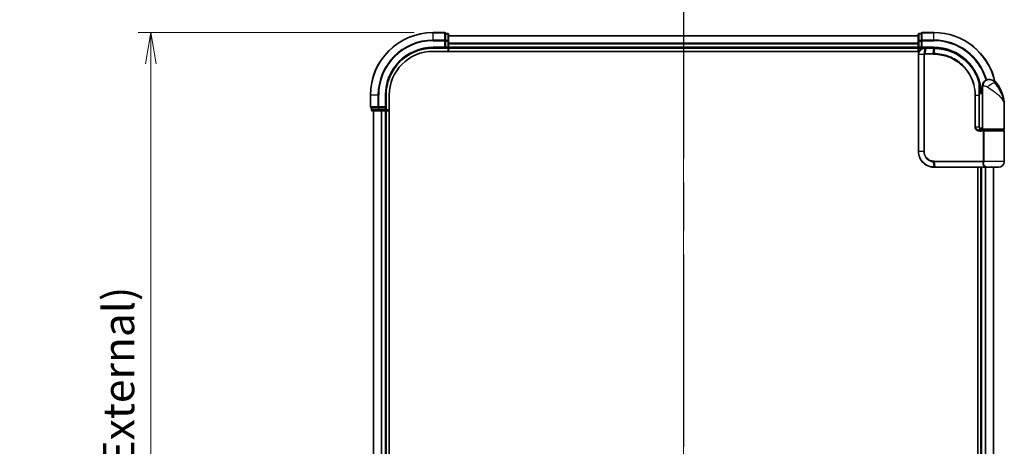
# Model space of a CAD drawing. Units: millimetres. Extents: x -1907 to 5767, y 32 to 1443.
# Drawn here: x 359 to 674, y 641 to 777 of the extents above; entities that cross this region are included whole.
import ezdxf

# ---------------------------------------------------------------- set-up
doc = ezdxf.new("R2010")
doc.units = ezdxf.units.MM
doc.header["$LTSCALE"] = 4
doc.linetypes.add('CHAIN', pattern=[0.3543, 0.2362, -0.0295, 0.0591, -0.0295])
doc.layers.get('Defpoints').update_dxf_attribs({"lineweight": 25})
for name, color, linetype, lineweight in [('Centerline (ISO)', 131, 'Continuous', 18), ('Dimension (ISO)', 7, 'Continuous', 18), ('Section Line (ISO)', 7, 'CHAIN', 25), ('Visible (ISO)', 7, 'Continuous', 35), ('Visible Narrow (ISO)', 7, 'Continuous', 25)]:
    doc.layers.add(name, color=color, linetype=linetype, lineweight=lineweight)
doc.styles.add('Note Text (TK)', font='txt')
doc.dimstyles.new('Default - Method 1b (TK)', dxfattribs={"dimscale": 4, "dimtxt": 2.5, "dimasz": 2.5, "dimexe": 1, "dimexo": 1.5, "dimgap": 1, "dimtad": 1, "dimrnd": 1e-08, "dimdsep": 46, "dimtxsty": 'Note Text (TK)', "dimblk": 'OPEN', "dimcen": 0.09, "dimdle": 5, "dimclrd": 100, "dimclre": 100, "dimclrt": 7, "dimadec": 1, "dimazin": 1, "dimtfac": 1, "dimtmove": 0, "dimatfit": 3, "dimldrblk": 'OPEN', "dimfxl": 1, "dimtolj": 1, "dimlwd": -1, "dimlwe": -1, "dimarcsym": 0})

# ---------------------------------------------------------------- blocks, each defined once
blk = doc.blocks.new('_Open')
at = {"color": 0, "linetype": 'ByBlock', "lineweight": -2}
for p, q in [((-1, 0.167), (0, 0)), ((-1, -0.167), (0, 0)), ((0, 0), (-1, 0))]:
    blk.add_line(p, q, dxfattribs=at)
blk = doc.blocks.new('*D95')
at = {"layer": 'Defpoints', "color": 0}
for p in [(491.34, 772.91), (401.2, 412.91), (491.34, 412.91)]:
    blk.add_point(p, dxfattribs=at)
at = {"layer": 'Dimension (ISO)', "color": 100}
for p, q in [((485.34, 772.91), (397.2, 772.91)), ((401.2, 762.91), (401.2, 422.91)), ((485.34, 412.91), (397.2, 412.91))]:
    blk.add_line(p, q, dxfattribs=at)
at = {"layer": 'Dimension (ISO)', "color": 100, "xscale": 10, "yscale": 10, "zscale": 10}
for p, rotation in [((401.2, 772.91), 90), ((401.2, 412.91), 270)]:
    blk.add_blockref('_Open', p, dxfattribs=dict(at, rotation=rotation))
at = {"layer": 'Dimension (ISO)', "color": 7, "insert": (390.92, 492.63), "char_height": 10, "attachment_point": 4, "rotation": 90, "style": 'Note Text (TK)'}
blk.add_mtext('\\A1;\\fMS PGothic|b0|i0;{\\H9.9600;360±0.5 (ケース外形 / External)}', dxfattribs=at)
blk = doc.blocks.new('2dTransSection1')
at = {"layer": 'Section Line (ISO)', "linetype": 'CHAIN', "ltscale": 16.228745}
blk.add_line((142.835, 198.503), (142.835, 97.006), dxfattribs=at)

msp = doc.modelspace()

# ---------------------------------------------------------------- linework, layer by layer
at = {"layer": 'Centerline (ISO)', "linetype": 'CHAIN', "ltscale": 23.990969}
msp.add_line((571.3405, 781.8364), (571.3405, 403.9754), dxfattribs=at)
at = {"layer": 'Visible (ISO)'}
for p, q in [((495.0405, 772.9059), (491.3405, 772.9059)), ((495.3405, 772.5364), (495.3405, 772.6059)), ((496.0405, 772.6059), (495.3405, 772.6059)), ((495.3405, 772.5364), (495.3405, 770.3553)), ((496.3405, 770.1249), (496.3405, 772.3059)), ((646.3405, 771.9059), (496.3405, 771.9059)), ((646.3405, 772.3059), (646.3405, 770.1249)), ((647.3405, 772.6059), (646.6405, 772.6059)), ((647.3405, 772.6059), (647.3405, 772.5364)), ((647.3405, 770.3553), (647.3405, 772.5364)), ((651.3405, 772.9059), (647.6405, 772.9059)), ((491.3405, 767.9059), (495.3405, 767.9059)), ((495.0405, 768.2059), (495.3405, 767.9059)), ((495.3405, 770.2654), (495.3405, 770.3553)), ((495.3405, 770.1249), (495.3405, 770.2654)), ((495.3405, 770.1249), (495.3405, 768.2059)), ((495.3405, 767.9059), (495.3405, 768.2059)), ((495.3405, 767.9059), (496.0405, 767.9059)), ((496.3405, 769.489), (496.3405, 770.1249)), ((496.3405, 769.2654), (496.3405, 769.489)), ((496.3405, 768.2059), (496.3405, 769.2654)), ((496.3405, 767.9059), (496.3405, 768.2059)), ((496.3405, 767.9059), (646.3405, 767.9059)), ((496.3405, 766.9059), (496.3405, 767.9059)), ((646.3405, 770.1249), (646.3405, 769.489)), ((646.3405, 769.489), (646.3405, 769.2654)), ((646.3405, 769.2654), (646.3405, 768.2059)), ((646.3405, 768.2059), (646.3405, 767.9059)), ((646.3405, 767.9059), (646.3405, 766.9059)), ((646.6405, 767.9059), (647.3405, 767.9059)), ((647.3405, 770.3553), (647.3405, 770.2654)), ((647.3405, 770.2654), (647.3405, 770.1249)), ((647.3405, 768.2059), (647.3405, 770.1249)), ((647.3405, 767.9059), (647.6405, 768.2059)), ((647.3405, 768.2059), (647.3405, 767.9059)), ((647.3405, 767.9059), (648.4405, 767.9059)), ((648.4792, 767.9059), (648.4405, 767.9059)), ((648.8057, 767.9059), (648.4792, 767.9059)), ((648.8057, 767.9059), (651.3405, 767.9059)), ((491.3405, 766.9059), (646.7084, 766.9059)), ((646.4405, 765.9059), (646.4405, 734.9059)), ((666.8405, 753.9059), (666.8405, 755.9059)), ((668.8405, 757.9059), (668.9464, 757.9059)), ((668.9464, 757.9059), (669.018, 757.9059)), ((471.3405, 752.9059), (471.3405, 749.2059)), ((476.3405, 748.9059), (476.3405, 752.9059)), ((477.3405, 432.9059), (477.3405, 752.9059)), ((665.8506, 754.7059), (665.8897, 754.7059)), ((666.8405, 753.9059), (665.8559, 753.9059)), ((665.8579, 753.4059), (666.8405, 753.4059)), ((665.8586, 742.7059), (665.8586, 752.9059)), ((666.8405, 742.2059), (666.8405, 753.9059)), ((471.6405, 748.9059), (471.71, 748.9059)), ((471.6405, 748.9059), (471.6405, 748.2059)), ((473.891, 748.9059), (471.71, 748.9059)), ((473.891, 748.9059), (473.981, 748.9059)), ((473.981, 748.9059), (474.1215, 748.9059)), ((476.0405, 748.9059), (474.1215, 748.9059)), ((476.3405, 748.9059), (476.0405, 749.2059)), ((476.0405, 748.9059), (476.3405, 748.9059)), ((476.3405, 748.2059), (476.3405, 748.9059)), ((673.8405, 742.2059), (673.8405, 749.6559)), ((471.9405, 747.9059), (474.1215, 747.9059)), ((472.3405, 747.9059), (472.3405, 437.9059)), ((474.1215, 747.9059), (474.7574, 747.9059)), ((474.7574, 747.9059), (474.981, 747.9059)), ((474.981, 747.9059), (476.0405, 747.9059)), ((476.0405, 747.9059), (476.3405, 747.9059)), ((476.3405, 437.9059), (476.3405, 747.9059)), ((476.3405, 747.9059), (477.3405, 747.9059)), ((666.8405, 742.4059), (665.9068, 742.4059)), ((666.2826, 741.9059), (667.1405, 741.9059)), ((666.2982, 741.7059), (667.4788, 741.7059)), ((666.3405, 741.9059), (666.3405, 741.8683)), ((673.5405, 741.9059), (667.1405, 741.9059)), ((667.3405, 741.7059), (667.3405, 741.9059)), ((667.4788, 741.7059), (673.5405, 741.7059)), ((673.3405, 741.7059), (673.3405, 741.9059)), ((673.8405, 731.7059), (673.8405, 741.4059)), ((651.4405, 729.9059), (651.4641, 729.9059)), ((651.4641, 729.9059), (651.7214, 729.9059)), ((667.7668, 729.9059), (651.7214, 729.9059)), ((665.3405, 729.9059), (665.3405, 455.9059)), ((666.3405, 729.9059), (666.3405, 455.9059)), ((667.7668, 729.9059), (668.6405, 729.9059)), ((672.0405, 729.9059), (668.6405, 729.9059)), ((670.3405, 455.9059), (670.3405, 729.9059))]:
    msp.add_line(p, q, dxfattribs=at)
for centre, radius, start, end in [((491.3405, 752.9059), 20, 90, 180), ((495.0405, 772.6059), 0.3, 0, 90), ((496.0405, 772.3059), 0.3, 0, 90), ((646.6405, 772.3059), 0.3, 90, 180), ((647.6405, 772.6059), 0.3, 90, 180), ((651.3405, 752.9059), 20, 12.621349, 90), ((491.3405, 752.9059), 15, 90, 180), ((496.0405, 768.2059), 0.3, 270, 0), ((646.6405, 768.2059), 0.3, 180, 270), ((491.3405, 752.9059), 14, 90, 180), ((665.8897, 755.0059), 0.3, 270, 8.213211), ((651.3405, 752.9059), 15, 3.822554, 8.213211), ((668.8405, 755.9059), 2, 90, 180), ((669.018, 754.9059), 3, 38.286899, 90), ((662.3673, 749.6559), 11.4732, 0, 38.286899), ((471.6405, 749.2059), 0.3, 180, 270), ((471.9405, 748.2059), 0.3, 180, 270), ((476.0405, 748.2059), 0.3, 270, 0), ((667.1405, 742.2059), 0.3, 180, 270), ((673.5405, 742.2059), 0.3, 270, 0), ((673.5405, 741.4059), 0.3, 0, 90), ((668.6405, 731.7059), 1.8, 260.586956, 270), ((672.0405, 731.7059), 1.8, 270, 0)]:
    msp.add_arc(centre, radius, start, end, dxfattribs=at)
for points, knots in [([(648.4405, 767.9059), (648.3014, 767.9059), (648.1624, 767.8914), (647.6363, 767.78), (647.2705, 767.5774), (646.7785, 767.0608), (646.6167, 766.7843), (646.4695, 766.2977), (646.4405, 766.1018), (646.4405, 765.9059)], [0, 0, 0, 0, 0.03629986, 0.03629986, 0.140197846, 0.140197846, 0.220119373, 0.220119373, 0.270070328, 0.270070328, 0.270070328, 0.270070328]), ([(651.3597, 767.9059), (651.3565, 767.9059), (651.3533, 767.9059), (651.3469, 767.9059), (651.3437, 767.9059), (651.3405, 767.9059)], [0, 0, 0, 0, 0.00095182673, 0.00095182673, 0.00190365346, 0.00190365346, 0.00190365346, 0.00190365346]), ([(651.6263, 767.9032), (651.5819, 767.904), (651.5374, 767.9047), (651.4486, 767.9056), (651.4041, 767.9058), (651.3597, 767.9059)], [0.0000020884, 0.0000020884, 0.0000020884, 0.0000020884, 0.0132211098, 0.0132211098, 0.0264409742, 0.0264409742, 0.0264409742, 0.0264409742]), ([(665.8307, 756.7833), (665.5807, 757.7174), (665.2402, 758.6273), (664.1356, 760.8858), (663.2393, 762.1694), (660.7763, 764.7386), (659.0877, 765.9064), (655.4632, 767.4573), (653.5417, 767.8667), (651.6263, 767.9032)], [0, 0, 0, 0, 0.28433461, 0.28433461, 0.73927, 0.73927, 1.33068599, 1.33068599, 1.90032242, 1.90032242, 1.90032242, 1.90032242]), ([(666.1866, 755.0488), (666.149, 755.3093), (666.1055, 755.5613), (665.9859, 756.1704), (665.9023, 756.5094), (665.8426, 756.7391), (665.8327, 756.7758), (665.8307, 756.7833)], [-0.354606802, -0.354606802, -0.354606802, -0.354606802, -0.272511339, -0.272511339, -0.141158597, -0.141158597, -0.094621819, -0.094621819, -0.094621819, -0.094621819]), ([(665.8586, 752.9059), (665.8586, 753.1455), (665.8581, 753.3852), (665.8562, 753.8638), (665.8549, 754.1028), (665.8516, 754.5796), (665.8498, 754.8174), (665.8461, 755.2912), (665.8442, 755.5271), (665.8414, 755.9965), (665.8405, 756.2299), (665.8405, 756.4616)], [0, 0, 0, 0, 0.071766583, 0.071766583, 0.143533166, 0.143533166, 0.215299749, 0.215299749, 0.287066332, 0.287066332, 0.358832916, 0.358832916, 0.358832916, 0.358832916]), ([(666.9434, 741.7059), (666.8309, 741.7059), (666.7195, 741.7209), (666.5075, 741.7805), (666.4071, 741.825), (666.2242, 741.9426), (666.1423, 742.0154), (666.0081, 742.1814), (665.9545, 742.275), (665.8846, 742.4645), (665.8645, 742.5616), (665.859, 742.6744), (665.8586, 742.6902), (665.8586, 742.7059)], [-0.215423171, -0.215423171, -0.215423171, -0.215423171, -0.172338537, -0.172338537, -0.129253902, -0.129253902, -0.086169268, -0.086169268, -0.04430497, -0.04430497, -0.006209349, -0.006209349, 0, 0, 0, 0]), ([(646.4405, 734.9059), (646.4405, 734.582), (646.4721, 734.2581), (646.6345, 733.4326), (646.8139, 732.9411), (647.3869, 731.9029), (647.8288, 731.3847), (649.0331, 730.439), (649.8518, 730.087), (650.9491, 729.9241), (651.1947, 729.9059), (651.4405, 729.9059)], [0, 0, 0, 0, 0.0913307, 0.0913307, 0.23745982, 0.23745982, 0.427427676, 0.427427676, 0.674385889, 0.674385889, 0.744570863, 0.744570863, 0.744570863, 0.744570863])]:
    msp.add_open_spline(points, degree=3, knots=knots, dxfattribs=at)
at = {"layer": 'Visible Narrow (ISO)'}
for p, q in [((491.3405, 772.8364), (491.3405, 772.9059)), ((491.3405, 772.8364), (495.0405, 772.8364)), ((491.3405, 770.4959), (491.3405, 772.8364)), ((495.0405, 772.8364), (495.0405, 772.9059)), ((495.0405, 772.8364), (495.0405, 770.4959)), ((495.3405, 772.5364), (496.0405, 772.5364)), ((496.0405, 772.5364), (496.0405, 772.6059)), ((496.0405, 772.5364), (496.0405, 770.3553)), ((496.3405, 771.8364), (646.3405, 771.8364)), ((646.6405, 772.6059), (646.6405, 772.5364)), ((646.6405, 770.3553), (646.6405, 772.5364)), ((646.6405, 772.5364), (647.3405, 772.5364)), ((647.6405, 772.9059), (647.6405, 772.8364)), ((647.6405, 770.4959), (647.6405, 772.8364)), ((647.6405, 772.8364), (651.3405, 772.8364)), ((651.3405, 772.8364), (651.3405, 772.9059)), ((651.3405, 770.4959), (651.3405, 772.8364)), ((495.0405, 770.4959), (491.3405, 770.4959)), ((491.3405, 770.4959), (491.3405, 770.2654)), ((491.3405, 770.2654), (495.0405, 770.2654)), ((491.3405, 768.2059), (491.3405, 767.9059)), ((495.0405, 768.2059), (491.3405, 768.2059)), ((495.0405, 770.2654), (495.0405, 770.4959)), ((495.0405, 770.2654), (495.0405, 768.2059)), ((495.0405, 770.2654), (495.3405, 770.2654)), ((496.0405, 770.3553), (495.3405, 770.3553)), ((495.3405, 770.1249), (496.0405, 770.1249)), ((496.0405, 768.2059), (495.3405, 768.2059)), ((496.0405, 770.1249), (496.0405, 770.3553)), ((496.0405, 770.1249), (496.0405, 768.2059)), ((496.0405, 770.1249), (496.3405, 770.1249)), ((496.0405, 767.9059), (496.0405, 768.2059)), ((496.0405, 768.2059), (496.3405, 768.2059)), ((496.0405, 767.9059), (496.0405, 766.9059)), ((646.3405, 769.4959), (496.3405, 769.4959)), ((496.3405, 769.2654), (646.3405, 769.2654)), ((646.3405, 768.2059), (496.3405, 768.2059)), ((646.3405, 770.1249), (646.6405, 770.1249)), ((646.3405, 768.2059), (646.6405, 768.2059)), ((646.6405, 770.3553), (646.6405, 770.1249)), ((647.3405, 770.3553), (646.6405, 770.3553)), ((646.6405, 768.2059), (646.6405, 770.1249)), ((646.6405, 770.1249), (647.3405, 770.1249)), ((646.6405, 768.2059), (646.6405, 767.9059)), ((647.3405, 768.2059), (646.6405, 768.2059)), ((646.6405, 766.9059), (646.6405, 767.9059)), ((647.3405, 770.2654), (647.6405, 770.2654)), ((647.6405, 770.4959), (647.6405, 770.2654)), ((651.3405, 770.4959), (647.6405, 770.4959)), ((647.6405, 768.2059), (647.6405, 770.2654)), ((647.6405, 770.2654), (651.3405, 770.2654)), ((651.3405, 768.2059), (647.6405, 768.2059)), ((648.3966, 766.1884), (648.4382, 767.8178)), ((648.7654, 767.818), (648.4572, 766.1938)), ((651.3083, 767.818), (648.7654, 767.818)), ((651.0812, 766.1938), (651.3272, 767.818)), ((651.3405, 770.4959), (651.3405, 770.2654)), ((651.3405, 768.2059), (651.3405, 767.9059)), ((651.5929, 767.8155), (651.3535, 766.1938)), ((646.5075, 765.9059), (646.4405, 765.9059)), ((648.1333, 765.9059), (646.5075, 765.9059)), ((646.5075, 734.9059), (646.5075, 765.9059)), ((648.1333, 765.9059), (648.1333, 734.9059)), ((648.1333, 765.9059), (648.3088, 765.9059)), ((648.3088, 734.9059), (648.3088, 765.9059)), ((651.0679, 765.9816), (648.4405, 765.9816)), ((648.4572, 766.1938), (651.0812, 766.1938)), ((666.1679, 755.0059), (665.8483, 755.0059)), ((667.0877, 755.9059), (666.8405, 755.9059)), ((671.3728, 756.7647), (670.9442, 756.7647)), ((471.41, 752.9059), (471.3405, 752.9059)), ((471.41, 749.2059), (471.41, 752.9059)), ((473.7505, 752.9059), (471.41, 752.9059)), ((473.7505, 752.9059), (473.7505, 749.2059)), ((473.7505, 752.9059), (473.981, 752.9059)), ((473.981, 749.2059), (473.981, 752.9059)), ((476.0405, 752.9059), (476.3405, 752.9059)), ((476.0405, 752.9059), (476.0405, 749.2059)), ((664.627, 752.9059), (664.4218, 752.9059)), ((664.4218, 752.9059), (664.4218, 742.7059)), ((664.627, 742.7059), (664.627, 752.9059)), ((664.627, 752.9059), (665.7768, 752.9059)), ((665.7768, 752.9059), (665.8586, 752.9059)), ((665.7768, 752.9059), (665.7768, 742.7059)), ((471.3405, 749.2059), (471.41, 749.2059)), ((473.7505, 749.2059), (471.41, 749.2059)), ((471.71, 748.2059), (471.71, 748.9059)), ((473.7505, 749.2059), (473.981, 749.2059)), ((473.891, 748.9059), (473.891, 748.2059)), ((476.0405, 749.2059), (473.981, 749.2059)), ((473.981, 748.9059), (473.981, 749.2059)), ((474.1215, 748.2059), (474.1215, 748.9059)), ((476.0405, 748.9059), (476.0405, 748.2059)), ((471.6405, 748.2059), (471.71, 748.2059)), ((473.891, 748.2059), (471.71, 748.2059)), ((472.41, 437.9059), (472.41, 747.9059)), ((473.891, 748.2059), (474.1215, 748.2059)), ((476.0405, 748.2059), (474.1215, 748.2059)), ((474.1215, 747.9059), (474.1215, 748.2059)), ((474.7505, 747.9059), (474.7505, 437.9059)), ((474.981, 437.9059), (474.981, 747.9059)), ((476.0405, 748.2059), (476.3405, 748.2059)), ((476.0405, 747.9059), (476.0405, 748.2059)), ((476.0405, 747.9059), (476.0405, 437.9059)), ((477.3405, 748.2059), (476.3405, 748.2059)), ((664.627, 742.7059), (664.4218, 742.7059)), ((665.7768, 742.7059), (664.627, 742.7059)), ((665.7768, 742.7059), (665.8586, 742.7059)), ((667.1242, 741.4059), (666.3196, 741.4059)), ((666.6405, 741.7434), (666.6405, 741.9059)), ((666.8405, 742.2059), (673.8405, 742.2059)), ((667.401, 741.4059), (667.1242, 741.4059)), ((667.1242, 741.4059), (667.1242, 731.8302)), ((673.8405, 741.4059), (667.401, 741.4059)), ((667.401, 731.8302), (667.401, 741.4059)), ((646.5075, 734.9059), (646.4405, 734.9059)), ((648.1333, 734.9059), (646.5075, 734.9059)), ((648.1333, 734.9059), (648.3088, 734.9059)), ((651.4319, 729.9941), (651.2743, 731.6229)), ((651.4405, 731.8302), (667.1242, 731.8302)), ((667.053, 731.618), (651.4533, 731.618)), ((651.4533, 731.618), (651.6904, 729.9938)), ((651.6904, 729.9938), (667.787, 729.9938)), ((666.6405, 455.9059), (666.6405, 729.9059)), ((667.401, 731.8302), (667.1242, 731.8302)), ((673.8405, 731.7059), (667.3937, 731.7059)), ((667.7, 729.9059), (667.7, 455.9059)), ((667.9304, 455.9059), (667.9304, 729.9059)), ((670.2709, 729.9059), (670.2709, 455.9059))]:
    msp.add_line(p, q, dxfattribs=at)
for centre, radius, start, end in [((491.3405, 752.9059), 19.9305, 90, 180), ((651.3405, 752.9059), 19.9305, 12.855198, 90), ((491.3405, 752.9059), 17.59, 90, 180), ((491.3405, 752.9059), 17.3595, 90, 180), ((491.3405, 752.9059), 15.3, 90, 180), ((651.3405, 752.9059), 17.59, 16.193018, 90), ((651.3405, 752.9059), 17.3595, 16.128922, 90), ((651.3405, 752.9059), 15.3, 3.747494, 90)]:
    msp.add_arc(centre, radius, start, end, dxfattribs=at)
for centre, major_axis, ratio, start_param, end_param in [((495.0405, 772.6059), (0.3, 0), 0.76822128, 0, 1.57079633), ((496.0405, 772.3059), (0.3, 0), 0.76822128, 0, 1.57079633), ((646.6405, 772.3059), (-0.3, 0), 0.76822128, 4.71238898, 6.28318531), ((647.6405, 772.6059), (-0.3, 0), 0.76822128, 4.71238898, 6.28318531), ((495.0405, 770.2654), (0.3, 0), 0.76822128, 0, 1.57079633), ((496.0405, 770.1249), (0.3, 0), 0.76822128, 0, 1.57079633), ((646.6405, 770.1249), (-0.3, 0), 0.76822128, 4.71238898, 6.28318531), ((647.6405, 770.2654), (-0.3, 0), 0.76822128, 4.71238898, 6.28318531), ((648.4405, 767.6059), (0, 0.3), 0.21466515, 0, 0.78904894), ((648.4792, 767.6059), (0, 0.3), 0.19312066, 0, 0.78662336), ((648.8057, 767.6059), (0, 0.3), 0.18978102, 0, 0.78539816), ((651.3405, 767.6059), (0, 0.3), 0.15170692, 0, 0.78539816), ((651.3593, 767.6059), (0.0004, 0.3), 0.15267437, 0, 0.78559277), ((651.6206, 767.6032), (0.0057, 0.2999), 0.14954447, 0, 0.78748849), ((648.4629, 765.9794), (-0.0379, 0.2976), 0.18881857, 0.7688318, 1.54676941), ((648.4974, 765.9816), (0, 0.3), 0.18978102, 0.78539816, 1.57079633), ((651.1133, 765.9816), (0, 0.3), 0.15142429, 0.78539816, 1.57079633), ((651.3845, 765.9815), (0.0003, 0.3), 0.14744777, 0.78487034, 1.57092093), ((665.5409, 756.7058), (0.2898, 0.0775), 0.01645502, 5.52267696, 6.28318531), ((665.5409, 756.7058), (0.3, -0.001), 0.25089955, 0.01312965, 0.79229995), ((665.5409, 756.7058), (0.2898, 0.0775), 0.99879331, 6.02142038, 6.28318531), ((665.8897, 755.0059), (0, -0.3), 0.92724442, 0, 1.57079633), ((665.8897, 755.0059), (0.2969, 0.0429), 0.33349685, 5.87472625, 6.28318531), ((668.9464, 755.9059), (0, 2), 0.92935355, 0, 1.57079633), ((669.5228, 755.5255), (1.663, 1.1111), 0.33974228, 0.36212423, 2.04120597), ((471.6405, 749.2059), (0, -0.3), 0.76822128, 4.71238898, 6.28318531), ((473.981, 749.2059), (0, -0.3), 0.76822128, 4.71238898, 6.28318531), ((471.9405, 748.2059), (0, -0.3), 0.76822128, 4.71238898, 6.28318531), ((474.1215, 748.2059), (0, -0.3), 0.76822128, 4.71238898, 6.28318531), ((666.2982, 741.4059), (0, 0.3), 0.07122749, 4.71238898, 6.28318531), ((651.3163, 731.8344), (-0.0151, -0.2996), 0.14826546, 4.71984292, 5.50328036), ((651.4405, 730.2059), (0, -0.3), 0.15663306, 5.49601032, 6.28318531), ((651.4641, 730.2059), (0, -0.3), 0.15139972, 5.49641734, 6.28318531), ((651.4843, 731.8302), (0, -0.3), 0.1459854, 4.71238898, 5.49778714), ((651.7214, 730.2059), (0, -0.3), 0.1459854, 5.49778714, 6.28318531), ((667.0704, 731.4059), (-0.279, 0.1103), 0.67015071, 3.87317624, 5.03163055), ((667.1411, 731.7059), (-0.2975, 0.0385), 0.19613064, 3.72426563, 4.81954946), ((667.7668, 730.2059), (0, -0.3), 0.09502504, 0, 0.78539818)]:
    msp.add_ellipse(centre, major_axis=major_axis, ratio=ratio, start_param=start_param, end_param=end_param, dxfattribs=at)
for points, knots in [([(646.5075, 765.9059), (646.5075, 766.0914), (646.5347, 766.2769), (646.6729, 766.7381), (646.8247, 767.0006), (647.2873, 767.493), (647.6317, 767.6883), (648.1303, 767.8), (648.2623, 767.8155), (648.3948, 767.8173)], [-0.270070328, -0.270070328, -0.270070328, -0.270070328, -0.220119373, -0.220119373, -0.140197846, -0.140197846, -0.03629986, -0.03629986, 0, 0, 0, 0]), ([(648.3948, 767.8173), (648.402, 767.8174), (648.4092, 767.8174), (648.4237, 767.8176), (648.431, 767.8177), (648.4382, 767.8178)], [-0.00396002175, -0.00396002175, -0.00396002175, -0.00396002175, -0.00198001088, -0.00198001088, 0, 0, 0, 0]), ([(648.4382, 767.8178), (648.4936, 767.8179), (648.5492, 767.8179), (648.6583, 767.818), (648.7119, 767.818), (648.7654, 767.818)], [-0.0332621899, -0.0332621899, -0.0332621899, -0.0332621899, -0.0162975222, -0.0162975222, 0, 0, 0, 0]), ([(651.3083, 767.818), (651.3114, 767.818), (651.3146, 767.818), (651.3209, 767.818), (651.324, 767.818), (651.3272, 767.818)], [-0.00190365346, -0.00190365346, -0.00190365346, -0.00190365346, -0.00095182673, -0.00095182673, 0, 0, 0, 0]), ([(651.3272, 767.818), (651.3714, 767.818), (651.4157, 767.8177), (651.5043, 767.8169), (651.5486, 767.8163), (651.5929, 767.8155)], [-0.0264409742, -0.0264409742, -0.0264409742, -0.0264409742, -0.0132211098, -0.0132211098, 0, 0, 0, 0]), ([(651.5929, 767.8155), (653.5029, 767.7813), (655.4203, 767.375), (659.0357, 765.8321), (660.7192, 764.6694), (663.173, 762.1132), (664.0652, 760.8366), (665.1643, 758.5913), (665.5031, 757.687), (665.7517, 756.7587)], [-1.90032242, -1.90032242, -1.90032242, -1.90032242, -1.33068599, -1.33068599, -0.73927, -0.73927, -0.28433461, -0.28433461, 0, 0, 0, 0]), ([(648.3966, 766.1884), (648.3785, 766.185), (648.3606, 766.1803), (648.3233, 766.1673), (648.3041, 766.1586), (648.2733, 766.141), (648.2613, 766.1331), (648.2376, 766.1152), (648.226, 766.1052), (648.2026, 766.0816), (648.1907, 766.0678), (648.1716, 766.0395), (648.1643, 766.0271), (648.1505, 765.9975), (648.1438, 765.9806), (648.1356, 765.9423), (648.1333, 765.9244), (648.1333, 765.9059)], [-0.0130654112, -0.0130654112, -0.0130654112, -0.0130654112, -0.0107477423, -0.0107477423, -0.0081464265, -0.0081464265, -0.0064460604, -0.0064460604, -0.0047560594, -0.0047560594, -0.0029607108, -0.0029607108, -0.0018023656, -0.0018023656, -0.0006932175, -0.0006932175, 0, 0, 0, 0]), ([(648.3088, 765.9059), (648.3088, 765.9082), (648.3091, 765.9105), (648.3104, 765.9164), (648.3118, 765.9199), (648.3152, 765.9267), (648.3173, 765.9299), (648.3232, 765.9379), (648.3272, 765.9423), (648.3357, 765.9501), (648.3402, 765.9536), (648.3495, 765.96), (648.3544, 765.9628), (648.367, 765.9692), (648.3751, 765.9724), (648.3907, 765.9769), (648.3983, 765.9785), (648.4058, 765.9794)], [0, 0, 0, 0, 0.0006932175, 0.0006932175, 0.0018023656, 0.0018023656, 0.0029607108, 0.0029607108, 0.0047560594, 0.0047560594, 0.0064460604, 0.0064460604, 0.0081464265, 0.0081464265, 0.0107477423, 0.0107477423, 0.0130654112, 0.0130654112, 0.0130654112, 0.0130654112]), ([(648.4572, 766.1938), (648.447, 766.1938), (648.4368, 766.1933), (648.4165, 766.1915), (648.4065, 766.1901), (648.3966, 766.1884)], [-0.00352248536, -0.00352248536, -0.00352248536, -0.00352248536, -0.00176124268, -0.00176124268, 0, 0, 0, 0]), ([(648.4058, 765.9794), (648.4116, 765.9802), (648.4173, 765.9807), (648.4289, 765.9815), (648.4347, 765.9816), (648.4405, 765.9816)], [0, 0, 0, 0, 0.00176124268, 0.00176124268, 0.00352248536, 0.00352248536, 0.00352248536, 0.00352248536]), ([(651.0679, 765.9816), (651.1133, 765.9816), (651.1587, 765.9816), (651.2495, 765.9816), (651.2949, 765.9816), (651.3403, 765.9815)], [0, 0, 0, 0, 0.013713761, 0.013713761, 0.0274275021, 0.0274275021, 0.0274275021, 0.0274275021]), ([(651.3535, 766.1938), (651.3081, 766.1938), (651.2627, 766.1938), (651.1719, 766.1938), (651.1266, 766.1938), (651.0812, 766.1938)], [-0.0274275021, -0.0274275021, -0.0274275021, -0.0274275021, -0.013713761, -0.013713761, 0, 0, 0, 0]), ([(651.3403, 765.9815), (652.1852, 765.9807), (653.0324, 765.8982), (655.1985, 765.4711), (656.4942, 764.998), (659.1527, 763.5219), (660.4606, 762.4222), (662.6562, 759.7061), (663.4986, 758.0551), (664.2698, 755.1976), (664.4218, 754.0518), (664.4218, 752.9059)], [0.00000222, 0.00000222, 0.00000222, 0.00000222, 0.25514368, 0.25514368, 0.66337358, 0.66337358, 1.16534336, 1.16534336, 1.70924797, 1.70924797, 2.0530218, 2.0530218, 2.0530218, 2.0530218]), ([(664.627, 752.9059), (664.627, 754.0701), (664.473, 755.2343), (663.6917, 758.1378), (662.8381, 759.8159), (660.6116, 762.5776), (659.2845, 763.6962), (656.5857, 765.1973), (655.27, 765.6781), (653.0709, 766.1108), (652.2108, 766.194), (651.3535, 766.1938)], [-2.0530218, -2.0530218, -2.0530218, -2.0530218, -1.70924797, -1.70924797, -1.16534336, -1.16534336, -0.66337358, -0.66337358, -0.25514368, -0.25514368, 0, 0, 0, 0]), ([(665.7517, 756.7587), (665.7519, 756.1311), (665.7598, 755.4923), (665.7722, 754.2044), (665.7768, 753.5551), (665.7768, 752.9059)], [-0.384000488, -0.384000488, -0.384000488, -0.384000488, -0.192000244, -0.192000244, 0, 0, 0, 0]), ([(665.8408, 756.7058), (665.8427, 756.6984), (665.8518, 756.6624), (665.9066, 756.4373), (665.9835, 756.1051), (666.0933, 755.5082), (666.1333, 755.2612), (666.1679, 755.0059)], [0.094621819, 0.094621819, 0.094621819, 0.094621819, 0.141158597, 0.141158597, 0.272511339, 0.272511339, 0.354606802, 0.354606802, 0.354606802, 0.354606802]), ([(667.0877, 755.9059), (667.1551, 755.9059), (667.2359, 755.9026), (667.4612, 755.8792), (667.6187, 755.8518), (667.9218, 755.7676), (668.0647, 755.7164), (668.2808, 755.6152), (668.36, 755.5721), (668.4326, 755.5255)], [-0.103735498, -0.103735498, -0.103735498, -0.103735498, -0.080268089, -0.080268089, -0.046429247, -0.046429247, -0.017857403, -0.017857403, 0, 0, 0, 0]), ([(668.4326, 755.5255), (669.0332, 755.1402), (669.6692, 754.7293), (670.6659, 754.0275), (671.0471, 753.7429), (671.3958, 753.459), (671.7702, 753.1541), (672.1138, 752.8449), (672.897, 752.0355), (673.2674, 751.5355), (673.7285, 750.5742), (673.8405, 750.1136), (673.8405, 749.6559)], [1.040083918, 1.040083918, 1.040083918, 1.040083918, 1.18712019, 1.18712019, 1.284415628, 1.284415628, 1.284415628, 1.388876366, 1.388876366, 1.556013547, 1.556013547, 1.708059124, 1.708059124, 1.708059124, 1.708059124]), ([(670.9442, 756.7647), (670.8477, 756.9044), (670.7413, 757.0337), (670.4465, 757.3373), (670.247, 757.491), (669.807, 757.7435), (669.5667, 757.8259), (669.2023, 757.8961), (669.0651, 757.9059), (668.9464, 757.9059)], [0, 0, 0, 0, 0.017857403, 0.017857403, 0.046429247, 0.046429247, 0.080268089, 0.080268089, 0.103735498, 0.103735498, 0.103735498, 0.103735498]), ([(673.8405, 749.6559), (673.8405, 750.2102), (673.7796, 750.7681), (673.5292, 751.9323), (673.328, 752.5379), (672.9035, 753.5182), (672.7174, 753.8927), (672.5152, 754.2619), (672.3269, 754.6058), (672.1215, 754.9504), (671.5882, 755.8004), (671.2502, 756.2982), (670.9442, 756.7647)], [-1.708059124, -1.708059124, -1.708059124, -1.708059124, -1.556013547, -1.556013547, -1.388876366, -1.388876366, -1.284415628, -1.284415628, -1.284415628, -1.18712019, -1.18712019, -1.040083918, -1.040083918, -1.040083918, -1.040083918]), ([(664.4218, 742.7059), (664.4218, 742.6471), (664.4276, 742.5883), (664.457, 742.4384), (664.4892, 742.349), (664.5889, 742.1569), (664.6638, 742.0584), (664.8481, 741.8724), (664.9606, 741.7882), (665.2678, 741.6076), (665.473, 741.5302), (665.8919, 741.4297), (666.1058, 741.4059), (666.3196, 741.4059)], [0, 0, 0, 0, 0.017629961, 0.017629961, 0.045837897, 0.045837897, 0.082508215, 0.082508215, 0.124248398, 0.124248398, 0.189170086, 0.189170086, 0.253166048, 0.253166048, 0.253166048, 0.253166048]), ([(666.2982, 741.7059), (666.1096, 741.7059), (665.921, 741.7242), (665.5519, 741.8015), (665.3712, 741.8611), (665.1009, 742), (665.0018, 742.0647), (664.8398, 742.2078), (664.7739, 742.2836), (664.6862, 742.4314), (664.6579, 742.5001), (664.6321, 742.6155), (664.627, 742.6607), (664.627, 742.7059)], [-0.253166048, -0.253166048, -0.253166048, -0.253166048, -0.189170086, -0.189170086, -0.124248398, -0.124248398, -0.082508215, -0.082508215, -0.045837897, -0.045837897, -0.017629961, -0.017629961, 0, 0, 0, 0]), ([(665.7768, 742.7059), (665.7768, 742.6195), (665.7897, 742.532), (665.8551, 742.3148), (665.9268, 742.1906), (666.1437, 741.9501), (666.305, 741.8468), (666.6285, 741.7314), (666.7856, 741.7059), (666.9434, 741.7059)], [0, 0, 0, 0, 0.033693847, 0.033693847, 0.087604003, 0.087604003, 0.157687206, 0.157687206, 0.215423171, 0.215423171, 0.215423171, 0.215423171]), ([(667.4788, 741.7059), (667.4285, 741.7059), (667.379, 741.698), (667.2905, 741.6663), (667.2508, 741.6434), (667.1923, 741.5899), (667.1708, 741.5624), (667.1427, 741.5079), (667.1338, 741.4825), (667.1257, 741.4395), (667.1242, 741.4226), (667.1242, 741.4059)], [-0.102880018, -0.102880018, -0.102880018, -0.102880018, -0.074044525, -0.074044525, -0.046929629, -0.046929629, -0.026072016, -0.026072016, -0.010027698, -0.010027698, 0, 0, 0, 0]), ([(667.401, 741.4059), (667.401, 741.4226), (667.4014, 741.4395), (667.4031, 741.4825), (667.405, 741.5079), (667.4112, 741.5624), (667.4158, 741.5899), (667.4285, 741.6434), (667.4372, 741.6663), (667.4566, 741.698), (667.4675, 741.7059), (667.4788, 741.7059)], [0, 0, 0, 0, 0.010027698, 0.010027698, 0.026072016, 0.026072016, 0.046929629, 0.046929629, 0.074044525, 0.074044525, 0.102880018, 0.102880018, 0.102880018, 0.102880018]), ([(651.4072, 729.9942), (651.1651, 729.995), (650.9234, 730.0138), (649.8444, 730.1779), (649.0417, 730.5265), (647.8631, 731.457), (647.4314, 731.9656), (646.8718, 732.983), (646.6968, 733.4641), (646.5383, 734.2721), (646.5075, 734.589), (646.5075, 734.9059)], [-0.744570863, -0.744570863, -0.744570863, -0.744570863, -0.674385889, -0.674385889, -0.427427676, -0.427427676, -0.23745982, -0.23745982, -0.0913307, -0.0913307, 0, 0, 0, 0]), ([(648.1333, 734.9059), (648.1333, 734.2762), (648.3232, 733.649), (648.9201, 732.7367), (649.2558, 732.4044), (649.9423, 731.9606), (650.2715, 731.8156), (650.8309, 731.6697), (651.0518, 731.6351), (651.2743, 731.6229)], [-0.472872473, -0.472872473, -0.472872473, -0.472872473, -0.295487885, -0.295487885, -0.164159936, -0.164159936, -0.063138437, -0.063138437, 0, 0, 0, 0]), ([(651.2717, 731.8344), (651.063, 731.8448), (650.8554, 731.8763), (650.3292, 732.0106), (650.0189, 732.1452), (649.371, 732.5591), (649.0535, 732.8702), (648.4887, 733.7256), (648.3088, 734.3146), (648.3088, 734.9059)], [0, 0, 0, 0, 0.063138437, 0.063138437, 0.164159936, 0.164159936, 0.295487885, 0.295487885, 0.472872473, 0.472872473, 0.472872473, 0.472872473]), ([(651.4405, 731.8302), (651.4125, 731.8302), (651.3845, 731.8305), (651.3282, 731.8319), (651.3, 731.833), (651.2717, 731.8344)], [0, 0, 0, 0, 0.0084562629, 0.0084562629, 0.0169910591, 0.0169910591, 0.0169910591, 0.0169910591]), ([(651.2743, 731.6229), (651.3043, 731.6213), (651.3342, 731.6201), (651.3939, 731.6184), (651.4236, 731.618), (651.4533, 731.618)], [-0.0169910591, -0.0169910591, -0.0169910591, -0.0169910591, -0.0084562629, -0.0084562629, 0, 0, 0, 0]), ([(651.4319, 729.9941), (651.4278, 729.9941), (651.4237, 729.9941), (651.4154, 729.9941), (651.4113, 729.9941), (651.4072, 729.9942)], [-0.00239156609, -0.00239156609, -0.00239156609, -0.00239156609, -0.00119578305, -0.00119578305, 0, 0, 0, 0]), ([(651.6904, 729.9938), (651.6473, 729.9938), (651.6042, 729.9938), (651.5181, 729.9939), (651.475, 729.994), (651.4319, 729.9941)], [-0.0260179003, -0.0260179003, -0.0260179003, -0.0260179003, -0.0130089502, -0.0130089502, 0, 0, 0, 0]), ([(667.053, 731.618), (667.011, 731.5116), (666.9827, 731.4031), (666.948, 731.1198), (666.9652, 730.9444), (667.0987, 730.5609), (667.2442, 730.3587), (667.5504, 730.1187), (667.6631, 730.0503), (667.787, 729.9938)], [0, 0, 0, 0, 0.046242434, 0.046242434, 0.120230328, 0.120230328, 0.21641459, 0.21641459, 0.262271201, 0.262271201, 0.262271201, 0.262271201]), ([(667.1168, 731.768), (667.111, 731.7441), (667.1039, 731.7208), (667.0837, 731.6689), (667.0695, 731.6414), (667.053, 731.618)], [-0.0350983256, -0.0350983256, -0.0350983256, -0.0350983256, -0.0203174121, -0.0203174121, 0, 0, 0, 0]), ([(667.1242, 731.8302), (667.1242, 731.8197), (667.1236, 731.8093), (667.1211, 731.7885), (667.1192, 731.7782), (667.1168, 731.768)], [0, 0, 0, 0, 0.0062711255, 0.0062711255, 0.0125422509, 0.0125422509, 0.0125422509, 0.0125422509]), ([(668.3466, 729.9303), (668.0727, 729.9761), (667.8255, 730.0839), (667.4639, 730.3693), (667.3417, 730.5427), (667.2339, 730.8714), (667.223, 731.0217), (667.2603, 731.2645), (667.2877, 731.3576), (667.3273, 731.4488)], [-0.317315327, -0.317315327, -0.317315327, -0.317315327, -0.21641459, -0.21641459, -0.120230328, -0.120230328, -0.046242434, -0.046242434, 0, 0, 0, 0]), ([(667.3273, 731.4488), (667.3447, 731.4888), (667.3597, 731.5359), (667.3807, 731.625), (667.388, 731.6648), (667.3937, 731.7059)], [0, 0, 0, 0, 0.0203174121, 0.0203174121, 0.0350983256, 0.0350983256, 0.0350983256, 0.0350983256]), ([(667.3937, 731.7059), (667.3961, 731.7262), (667.3979, 731.7468), (667.4004, 731.7884), (667.401, 731.8093), (667.401, 731.8302)], [-0.0125422509, -0.0125422509, -0.0125422509, -0.0125422509, -0.0062711255, -0.0062711255, 0, 0, 0, 0]), ([(668.6417, 729.9059), (668.4862, 729.9059), (668.3342, 729.9167), (668.0492, 729.9487), (667.9132, 729.9702), (667.787, 729.9938)], [-0.0897837644, -0.0897837644, -0.0897837644, -0.0897837644, -0.0447458906, -0.0447458906, 0, 0, 0, 0])]:
    msp.add_open_spline(points, degree=3, knots=knots, dxfattribs=at)
msp.add_open_spline([(665.8405, 756.4616), (665.8405, 756.5432), (665.8406, 756.6246), (665.8408, 756.7058)], degree=3, dxfattribs=at)

# ---------------------------------------------------------------- block references
at = {"layer": 'Section Line (ISO)', "xscale": 4, "yscale": 4, "zscale": 4}
msp.add_blockref('2dTransSection1', (0, 0), dxfattribs=at)

# ---------------------------------------------------------------- dimensions: what is measured, and where the dimension line sits
at = {"layer": 'Dimension (ISO)', "color": 100}
dim = msp.add_linear_dim(base=(401.2008, 412.9059), p1=(491.3405, 772.9059), p2=(491.3405, 412.9059), angle=270, text='\\fMS PGothic|b0|i0;{\\H9.9600;<>±0.5 (ケース外形 / External)}', dimstyle='Default - Method 1b (TK)', override={"dimgap": 1, "dimdec": 0, "dimtol": 0, "dimlim": 0, "dimtp": 0, "dimtm": 0, "dimtdec": 0, "dimtofl": 0, "dimatfit": 1}, dxfattribs=at)
dim.commit()
dim.dimension.update_dxf_attribs({"geometry": '*D95', "text_midpoint": (401.2008, 592.9059), "dimtype": 160})

doc.saveas('drawing.dxf')
